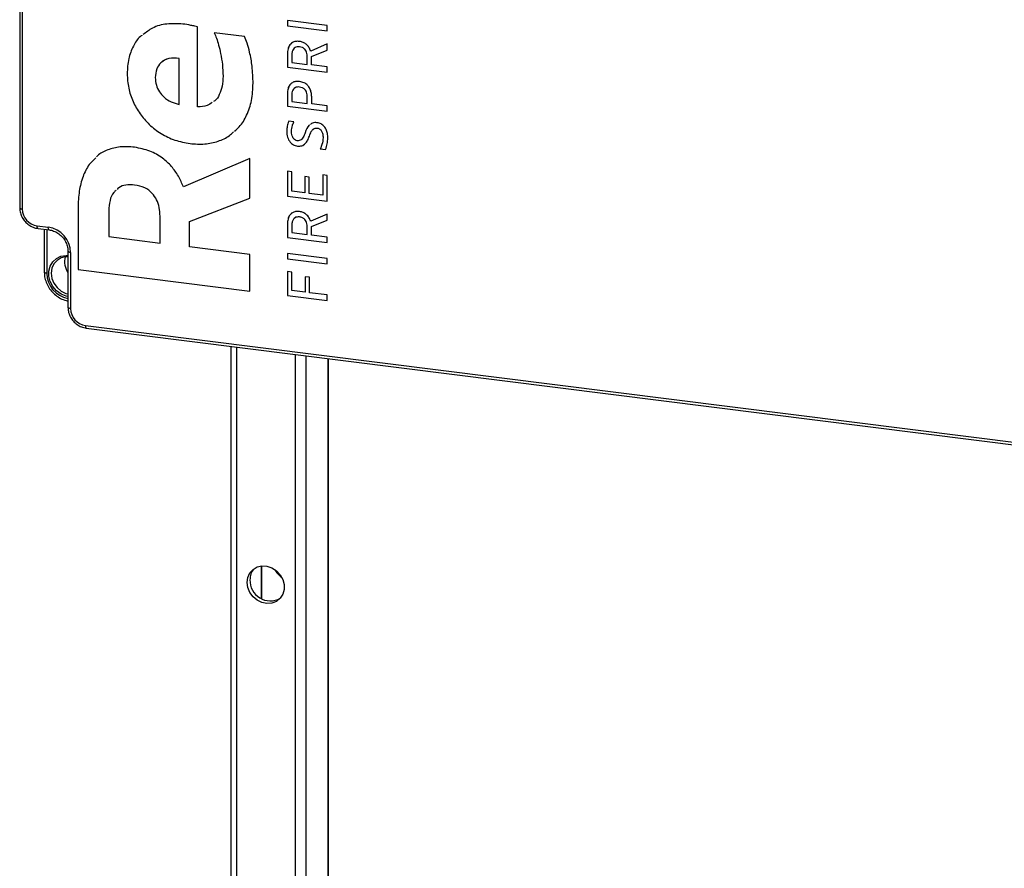
# Model space of a CAD drawing. Units: millimetres. Extents: x 4 to 416, y 4 to 293.
# Drawn here: x 327 to 368, y 181 to 216 of the extents above; entities that cross this region are included whole.
import ezdxf

# ---------------------------------------------------------------- set-up
doc = ezdxf.new("R2010")
doc.units = ezdxf.units.MM

msp = doc.modelspace()

# ---------------------------------------------------------------- linework, layer by layer
at = {"color": 7, "linetype": 'Continuous', "lineweight": 25}
for p, q in [((327.005, 257.785), (327.005, 208.366)), ((327.112, 257.733), (327.112, 208.314)), ((339.91, 216.014), (338.24, 216.224)), ((338.24, 216.224), (338.24, 215.996)), ((338.24, 216.224), (338.24, 215.996)), ((334.468, 212.604), (334.468, 215.961)), ((338.24, 215.996), (339.91, 215.786)), ((338.24, 215.996), (339.91, 215.786)), ((338.24, 215.996), (338.24, 215.996)), ((339.91, 215.786), (339.91, 216.014)), ((336.44, 215.549), (335.169, 215.709)), ((338.75, 215.122), (338.75, 215.122)), ((339.91, 215.242), (339.219, 214.942)), ((339.256, 214.717), (339.91, 214.988)), ((339.256, 214.717), (339.91, 214.988)), ((339.91, 214.988), (339.91, 215.242)), ((333.697, 212.702), (333.697, 214.636)), ((333.697, 214.636), (333.697, 214.636)), ((333.697, 212.701), (333.697, 214.636)), ((338.24, 214.814), (338.24, 214.262)), ((338.24, 214.814), (338.24, 214.262)), ((338.24, 214.814), (338.24, 214.814)), ((338.428, 214.784), (338.428, 214.466)), ((339.073, 214.385), (339.073, 214.721)), ((339.073, 214.721), (339.073, 214.721)), ((339.073, 214.384), (339.073, 214.721)), ((339.256, 214.361), (339.256, 214.717)), ((339.256, 214.717), (339.256, 214.717)), ((338.24, 214.262), (339.91, 214.051)), ((338.24, 214.262), (339.91, 214.051)), ((338.24, 214.262), (338.24, 214.262)), ((338.428, 214.466), (339.073, 214.384)), ((339.073, 214.385), (339.073, 214.384)), ((339.91, 214.279), (339.256, 214.361)), ((339.91, 214.051), (339.91, 214.279)), ((331.515, 213.99), (331.515, 213.99)), ((335.539, 213.892), (335.539, 213.892)), ((338.75, 213.433), (338.75, 213.433)), ((338.24, 213.149), (338.24, 212.624)), ((338.24, 213.149), (338.24, 212.624)), ((338.24, 213.149), (338.24, 213.149)), ((338.428, 213.118), (338.428, 212.828)), ((339.073, 212.747), (339.073, 213.056)), ((339.073, 213.056), (339.073, 213.055)), ((339.073, 212.747), (339.073, 213.055)), ((339.261, 212.723), (339.261, 213.02)), ((333.697, 212.702), (333.697, 212.701)), ((338.24, 212.624), (339.91, 212.414)), ((338.24, 212.624), (339.91, 212.414)), ((338.24, 212.624), (338.24, 212.624)), ((338.428, 212.828), (339.073, 212.747)), ((339.073, 212.747), (339.073, 212.747)), ((339.91, 212.642), (339.261, 212.723)), ((339.91, 212.414), (339.91, 212.642)), ((338.509, 211.968), (338.298, 211.995)), ((339.5, 211.711), (339.5, 211.711)), ((338.212, 211.581), (338.212, 211.581)), ((338.987, 211.512), (338.987, 211.512)), ((339.739, 211.308), (339.738, 211.308)), ((334.158, 211.057), (334.158, 211.057)), ((338.66, 210.956), (338.66, 210.956)), ((339.62, 210.842), (339.841, 210.814)), ((339.62, 210.842), (339.841, 210.814)), ((339.62, 210.842), (339.62, 210.842)), ((336.66, 210.439), (333.878, 209.244)), ((336.66, 208.771), (336.66, 210.439)), ((338.428, 209.875), (338.24, 209.899)), ((338.24, 209.899), (338.24, 208.851)), ((338.24, 209.899), (338.24, 208.851)), ((338.428, 209.055), (338.428, 209.875)), ((339.159, 209.655), (338.971, 209.679)), ((338.971, 209.679), (338.971, 208.986)), ((338.971, 209.679), (338.971, 208.986)), ((339.159, 208.963), (339.159, 209.655)), ((339.91, 209.724), (339.722, 209.748)), ((339.722, 209.748), (339.722, 208.892)), ((339.722, 209.748), (339.722, 208.892)), ((339.91, 208.64), (339.91, 209.724)), ((331.825, 209.319), (331.825, 209.319)), ((334.138, 207.789), (336.66, 208.771)), ((334.138, 207.789), (336.66, 208.771)), ((338.24, 208.851), (339.91, 208.64)), ((338.24, 208.851), (339.91, 208.64)), ((338.24, 208.851), (338.24, 208.851)), ((338.971, 208.986), (338.428, 209.055)), ((338.971, 208.986), (338.971, 208.986)), ((339.722, 208.892), (339.159, 208.963)), ((339.722, 208.892), (339.722, 208.892)), ((329.453, 208.359), (329.453, 205.77)), ((329.453, 208.359), (329.453, 205.77)), ((329.453, 208.359), (329.453, 208.359)), ((330.744, 208.237), (330.744, 207.152)), ((332.897, 208.007), (332.896, 208.007)), ((332.896, 206.881), (332.896, 208.007)), ((332.897, 206.881), (332.897, 208.007)), ((338.75, 207.977), (338.75, 207.977)), ((339.91, 208.096), (339.219, 207.797)), ((339.91, 207.842), (339.91, 208.096)), ((327.736, 207.607), (328.204, 207.548)), ((327.774, 207.494), (328.242, 207.435)), ((334.138, 206.725), (334.138, 207.789)), ((334.138, 207.789), (334.138, 207.789)), ((338.24, 207.669), (338.24, 207.116)), ((338.24, 207.669), (338.24, 207.116)), ((338.24, 207.669), (338.24, 207.669)), ((338.428, 207.638), (338.428, 207.32)), ((339.073, 207.239), (339.073, 207.576)), ((339.073, 207.576), (339.073, 207.576)), ((339.073, 207.239), (339.073, 207.576)), ((339.256, 207.572), (339.91, 207.843)), ((339.256, 207.572), (339.91, 207.842)), ((339.256, 207.216), (339.256, 207.572)), ((339.256, 207.572), (339.256, 207.572)), ((328.036, 207.461), (328.036, 205.661)), ((328.144, 207.447), (328.144, 205.609)), ((330.744, 207.152), (332.896, 206.881)), ((338.24, 207.116), (339.91, 206.906)), ((338.24, 207.116), (339.91, 206.906)), ((338.24, 207.116), (338.24, 207.116)), ((338.428, 207.32), (339.073, 207.239)), ((339.073, 207.239), (339.073, 207.239)), ((339.91, 207.133), (339.256, 207.216)), ((339.91, 206.906), (339.91, 207.133)), ((332.897, 206.881), (332.896, 206.881)), ((336.66, 206.407), (334.138, 206.725)), ((329.031, 206.539), (329.031, 204.182)), ((329.139, 206.487), (329.139, 204.13)), ((336.66, 204.862), (336.66, 206.407)), ((339.91, 206.231), (338.24, 206.442)), ((338.24, 206.442), (338.24, 206.214)), ((338.24, 206.442), (338.24, 206.214)), ((339.91, 206.004), (339.91, 206.231)), ((338.24, 206.214), (339.91, 206.004)), ((338.24, 206.214), (339.91, 206.004)), ((338.24, 206.214), (338.24, 206.214)), ((329.453, 205.77), (336.66, 204.862)), ((329.453, 205.77), (336.66, 204.862)), ((329.453, 205.77), (329.453, 205.77)), ((338.428, 205.658), (338.24, 205.682)), ((338.24, 205.682), (338.24, 204.686)), ((338.24, 205.682), (338.24, 204.686)), ((338.428, 204.89), (338.428, 205.658)), ((339.17, 205.444), (338.982, 205.467)), ((338.982, 205.467), (338.982, 204.82)), ((338.982, 205.467), (338.982, 204.82)), ((339.17, 204.796), (339.17, 205.444)), ((338.24, 204.686), (339.91, 204.475)), ((338.24, 204.686), (339.91, 204.475)), ((338.24, 204.686), (338.24, 204.686)), ((338.982, 204.82), (338.428, 204.89)), ((338.982, 204.82), (338.982, 204.82)), ((339.91, 204.703), (339.17, 204.796)), ((339.91, 204.475), (339.91, 204.703)), ((329.763, 203.423), (369.674, 198.395)), ((329.801, 203.31), (369.712, 198.281)), ((335.873, 202.545), (335.873, 175.046)), ((336.099, 202.516), (336.099, 175.261)), ((338.563, 202.206), (338.563, 177.601)), ((339.014, 202.149), (339.014, 178.029)), ((339.945, 202.032), (339.945, 178.914)), ((339.967, 178.935), (339.967, 202.029)), ((337.139, 193.324), (337.139, 191.96)), ((337.16, 193.326), (337.16, 191.948))]:
    msp.add_line(p, q, dxfattribs=at)
at = {"color": 7, "linetype": 'Continuous', "lineweight": 25, "flags": 128}
for points in [[(327.005, 208.366), (327.005, 208.364), (327.009, 208.353), (327.02, 208.343), (327.036, 208.334), (327.057, 208.325), (327.083, 208.319), (327.112, 208.314)], [(327.774, 207.494), (327.772, 207.494), (327.762, 207.499), (327.753, 207.511), (327.746, 207.528), (327.741, 207.551), (327.737, 207.577), (327.736, 207.607)], [(328.242, 207.435), (328.24, 207.435), (328.23, 207.44), (328.221, 207.452), (328.214, 207.469), (328.208, 207.492), (328.205, 207.518), (328.204, 207.548)], [(329.031, 204.635), (328.953, 204.653), (328.74, 204.74), (328.55, 204.878), (328.395, 205.056), (328.286, 205.264), (328.229, 205.486), (328.229, 205.709), (328.285, 205.917), (328.394, 206.097), (328.548, 206.237), (328.738, 206.327), (328.95, 206.362), (329.031, 206.36)], [(329.031, 206.309), (328.942, 206.306), (328.744, 206.258), (328.573, 206.155), (328.44, 206.006), (328.357, 205.822), (328.329, 205.615), (328.358, 205.4), (328.442, 205.195), (328.574, 205.013), (328.746, 204.868), (328.944, 204.77), (329.031, 204.745)], [(329.139, 206.487), (329.11, 206.492), (329.084, 206.499), (329.063, 206.507), (329.046, 206.516), (329.036, 206.527), (329.032, 206.538), (329.031, 206.539)], [(328.144, 205.609), (328.114, 205.614), (328.089, 205.621), (328.067, 205.629), (328.051, 205.638), (328.04, 205.649), (328.036, 205.66), (328.036, 205.661)], [(329.139, 204.13), (329.11, 204.135), (329.084, 204.142), (329.063, 204.15), (329.046, 204.159), (329.036, 204.17), (329.032, 204.181), (329.031, 204.182)], [(329.763, 203.423), (329.764, 203.394), (329.767, 203.367), (329.773, 203.345), (329.78, 203.327), (329.789, 203.316), (329.799, 203.31), (329.801, 203.31)], [(336.552, 192.636), (336.58, 192.844), (336.665, 193.03), (336.799, 193.179), (336.972, 193.281), (337.172, 193.327), (337.384, 193.315), (337.592, 193.245), (337.781, 193.123), (337.936, 192.958), (338.046, 192.761), (338.103, 192.548), (338.103, 192.334), (338.046, 192.135), (337.936, 191.966), (337.781, 191.839), (337.592, 191.765), (337.384, 191.747), (337.172, 191.789), (336.972, 191.886), (336.799, 192.031), (336.665, 192.214), (336.58, 192.421), (336.552, 192.636)]]:
    msp.add_lwpolyline(points, dxfattribs=at)
at = {"color": 7, "linetype": 'Continuous', "lineweight": 25}
for centre, radius, start, end in [((327.84, 208.327), 0.728, 181.0587, 261.7605), ((328.047, 206.467), 1.092, 1.0587, 81.7605), ((329.726, 206.104), 0.836, 166.2651, 213.855), ((329.238, 205.63), 1.094, 181.1057, 259.1398), ((329.867, 204.144), 0.728, 181.0587, 261.7605), ((337.369, 192.751), 0.699, 138.8642, 180.915), ((338.545, 193.609), 0.94, 207.426, 235.3932), ((337.524, 192.716), 0.855, 178.3996, 298.9834)]:
    msp.add_arc(centre, radius, start, end, dxfattribs=at)
for points, knots in [([(333.857, 216.079), (333.631, 216.091), (333.186, 216.114), (332.599, 215.96), (332.313, 215.732), (332.19, 215.633)], [0, 0, 0, 0, 0.370097, 0.727859, 1, 1, 1, 1]), ([(334.468, 215.961), (334.43, 215.97), (334.336, 215.992), (334.133, 216.037), (333.968, 216.062), (333.857, 216.079)], [0, 0, 0, 0, 0.188292, 0.46063, 1, 1, 1, 1]), ([(332.148, 215.604), (332.122, 215.586), (331.958, 215.476), (331.756, 215.138), (331.547, 214.614), (331.526, 214.205), (331.515, 213.99)], [0, 0, 0, 0, 0.052912, 0.340967, 0.651624, 1, 1, 1, 1]), ([(332.148, 215.603), (332.122, 215.586), (331.958, 215.476), (331.755, 215.138), (331.547, 214.614), (331.526, 214.205), (331.515, 213.99)], [0, 0, 0, 0, 0.052912, 0.340967, 0.651624, 1, 1, 1, 1]), ([(335.169, 215.709), (335.201, 215.637), (335.277, 215.469), (335.364, 215.176), (335.451, 214.804), (335.522, 214.368), (335.533, 214.053), (335.539, 213.892)], [0, 0, 0, 0, 0.124424, 0.28925, 0.483854, 0.736944, 1, 1, 1, 1]), ([(335.169, 215.709), (335.201, 215.637), (335.277, 215.469), (335.364, 215.176), (335.451, 214.804), (335.522, 214.368), (335.534, 214.053), (335.539, 213.892)], [0, 0, 0, 0, 0.124424, 0.28925, 0.483854, 0.736944, 1, 1, 1, 1]), ([(336.801, 213.59), (336.793, 213.828), (336.779, 214.264), (336.678, 214.829), (336.567, 215.246), (336.478, 215.458), (336.44, 215.549)], [0, 0, 0, 0, 0.362024, 0.664594, 0.855498, 1, 1, 1, 1]), ([(338.75, 215.35), (338.694, 215.353), (338.588, 215.359), (338.444, 215.306), (338.329, 215.199), (338.252, 215.029), (338.244, 214.89), (338.24, 214.814)], [0, 0, 0, 0, 0.188717, 0.359788, 0.528898, 0.745928, 1, 1, 1, 1]), ([(339.219, 214.942), (339.198, 214.996), (339.156, 215.104), (339.04, 215.231), (338.9, 215.319), (338.802, 215.339), (338.75, 215.35)], [0, 0, 0, 0, 0.259666, 0.528773, 0.752734, 1, 1, 1, 1]), ([(338.422, 215.273), (338.395, 215.251), (338.32, 215.191), (338.253, 215.028), (338.245, 214.889), (338.24, 214.814)], [0, 0, 0, 0, 0.2092275, 0.5735248, 1, 1, 1, 1]), ([(338.75, 215.122), (338.715, 215.124), (338.648, 215.128), (338.557, 215.094), (338.484, 215.027), (338.436, 214.919), (338.431, 214.831), (338.428, 214.784)], [0, 0, 0, 0, 0.188352, 0.359311, 0.528463, 0.74565, 1, 1, 1, 1]), ([(338.75, 215.122), (338.715, 215.124), (338.649, 215.127), (338.578, 215.107), (338.553, 215.083), (338.55, 215.08)], [0, 0, 0, 0, 0.488108, 0.931144, 1, 1, 1, 1]), ([(339.073, 214.721), (339.071, 214.761), (339.067, 214.835), (339.03, 214.939), (338.967, 215.029), (338.869, 215.098), (338.791, 215.114), (338.75, 215.122)], [0, 0, 0, 0, 0.213844, 0.401005, 0.572675, 0.774607, 1, 1, 1, 1]), ([(339.073, 214.721), (339.071, 214.761), (339.067, 214.835), (339.03, 214.939), (338.967, 215.029), (338.869, 215.098), (338.791, 215.114), (338.75, 215.122)], [0, 0, 0, 0, 0.213844, 0.401005, 0.572675, 0.774607, 1, 1, 1, 1]), ([(333.697, 214.636), (333.552, 214.646), (333.27, 214.665), (332.93, 214.486), (332.727, 214.189), (332.707, 213.955), (332.696, 213.831)], [0, 0, 0, 0, 0.281694, 0.545124, 0.757909, 1, 1, 1, 1]), ([(333.697, 214.636), (333.555, 214.643), (333.28, 214.657), (333.001, 214.553), (332.929, 214.445), (332.929, 214.444)], [0, 0, 0, 0, 0.513454, 0.993617, 1, 1, 1, 1]), ([(331.515, 213.99), (331.527, 213.789), (331.551, 213.395), (331.743, 212.821), (332.038, 212.301), (332.439, 211.84), (332.937, 211.461), (333.523, 211.176), (333.942, 211.097), (334.158, 211.057)], [0, 0, 0, 0, 0.143938, 0.281978, 0.417034, 0.55165, 0.694814, 0.84312, 1, 1, 1, 1]), ([(331.515, 213.99), (331.527, 213.789), (331.551, 213.395), (331.743, 212.821), (332.038, 212.301), (332.439, 211.84), (332.937, 211.461), (333.523, 211.176), (333.942, 211.098), (334.158, 211.057)], [0, 0, 0, 0, 0.143938, 0.281978, 0.417034, 0.55165, 0.694814, 0.84312, 1, 1, 1, 1]), ([(332.696, 213.831), (332.704, 213.723), (332.72, 213.517), (332.856, 213.229), (333.068, 212.986), (333.356, 212.795), (333.582, 212.733), (333.697, 212.701)], [0, 0, 0, 0, 0.202836, 0.386239, 0.56375, 0.776849, 1, 1, 1, 1]), ([(335.539, 213.892), (335.533, 213.747), (335.521, 213.475), (335.396, 213.125), (335.267, 212.895), (335.154, 212.831), (335.136, 212.82)], [0, 0, 0, 0, 0.352805, 0.663501, 0.945177, 1, 1, 1, 1]), ([(335.539, 213.892), (335.533, 213.747), (335.522, 213.475), (335.396, 213.125), (335.267, 212.895), (335.154, 212.831), (335.136, 212.82)], [0, 0, 0, 0, 0.352805, 0.663501, 0.945177, 1, 1, 1, 1]), ([(338.75, 213.665), (338.694, 213.669), (338.588, 213.675), (338.445, 213.624), (338.329, 213.521), (338.252, 213.357), (338.244, 213.221), (338.24, 213.149)], [0, 0, 0, 0, 0.191969, 0.365034, 0.534367, 0.749461, 1, 1, 1, 1]), ([(339.261, 213.02), (339.257, 213.083), (339.251, 213.202), (339.194, 213.37), (339.093, 213.515), (338.939, 213.627), (338.815, 213.652), (338.75, 213.665)], [0, 0, 0, 0, 0.2154439, 0.4036626, 0.5755037, 0.7764139, 1, 1, 1, 1]), ([(336.02, 211.585), (336.087, 211.641), (336.304, 211.821), (336.555, 212.259), (336.766, 212.879), (336.789, 213.346), (336.801, 213.59)], [0, 0, 0, 0, 0.1207051, 0.3914588, 0.6815561, 1, 1, 1, 1]), ([(338.379, 213.553), (338.367, 213.544), (338.31, 213.497), (338.255, 213.354), (338.245, 213.221), (338.24, 213.149)], [0, 0, 0, 0, 0.10449, 0.51816, 1, 1, 1, 1]), ([(338.75, 213.433), (338.715, 213.435), (338.648, 213.439), (338.558, 213.409), (338.485, 213.346), (338.436, 213.246), (338.431, 213.162), (338.428, 213.118)], [0, 0, 0, 0, 0.194806, 0.36966, 0.539133, 0.752399, 1, 1, 1, 1]), ([(338.75, 213.433), (338.715, 213.435), (338.649, 213.439), (338.561, 213.412), (338.522, 213.374), (338.505, 213.356)], [0, 0, 0, 0, 0.3800521, 0.7211788, 1, 1, 1, 1]), ([(339.073, 213.056), (339.071, 213.092), (339.067, 213.162), (339.03, 213.26), (338.966, 213.345), (338.869, 213.41), (338.791, 213.425), (338.75, 213.433)], [0, 0, 0, 0, 0.2075615, 0.3904356, 0.5611415, 0.7668574, 1, 1, 1, 1]), ([(339.073, 213.055), (339.071, 213.092), (339.067, 213.162), (339.03, 213.26), (338.966, 213.345), (338.868, 213.41), (338.791, 213.425), (338.75, 213.433)], [0, 0, 0, 0, 0.2075615, 0.3904356, 0.5611415, 0.7668574, 1, 1, 1, 1]), ([(335.086, 212.79), (335.018, 212.74), (334.842, 212.613), (334.61, 212.607), (334.468, 212.604)], [0, 0, 0, 0, 0.384601, 1, 1, 1, 1]), ([(338.298, 211.995), (338.273, 211.928), (338.224, 211.797), (338.216, 211.653), (338.212, 211.581)], [0, 0, 0, 0, 0.505739, 1, 1, 1, 1]), ([(338.298, 211.995), (338.273, 211.929), (338.224, 211.797), (338.216, 211.653), (338.212, 211.581)], [0, 0, 0, 0, 0.505739, 1, 1, 1, 1]), ([(338.412, 211.568), (338.419, 211.653), (338.43, 211.795), (338.487, 211.919), (338.509, 211.968)], [0, 0, 0, 0, 0.602222, 1, 1, 1, 1]), ([(339.171, 211.835), (339.167, 211.832), (339.063, 211.764), (339.024, 211.635), (338.987, 211.512)], [0, 0, 0, 0, 0.046431, 1, 1, 1, 1]), ([(339.171, 211.835), (339.167, 211.832), (339.063, 211.764), (339.024, 211.635), (338.987, 211.512)], [0, 0, 0, 0, 0.046431, 1, 1, 1, 1]), ([(339.163, 211.374), (339.187, 211.437), (339.228, 211.545), (339.309, 211.665), (339.405, 211.716), (339.468, 211.712), (339.5, 211.711)], [0, 0, 0, 0, 0.390127, 0.658981, 0.826614, 1, 1, 1, 1]), ([(339.483, 211.936), (339.418, 211.94), (339.315, 211.946), (339.241, 211.886), (339.214, 211.864)], [0, 0, 0, 0, 0.634653, 1, 1, 1, 1]), ([(339.307, 211.641), (339.314, 211.651), (339.337, 211.685), (339.407, 211.715), (339.468, 211.712), (339.5, 211.711)], [0, 0, 0, 0, 0.170918, 0.578465, 1, 1, 1, 1]), ([(339.938, 211.295), (339.935, 211.358), (339.93, 211.475), (339.879, 211.641), (339.791, 211.784), (339.655, 211.898), (339.542, 211.923), (339.483, 211.936)], [0, 0, 0, 0, 0.224292, 0.419803, 0.594326, 0.789772, 1, 1, 1, 1]), ([(339.5, 211.711), (339.518, 211.707), (339.554, 211.7), (339.603, 211.671), (339.645, 211.632), (339.692, 211.562), (339.731, 211.451), (339.736, 211.358), (339.738, 211.308)], [0, 0, 0, 0, 0.111868, 0.218257, 0.325967, 0.440088, 0.697505, 1, 1, 1, 1]), ([(339.5, 211.711), (339.518, 211.707), (339.554, 211.7), (339.603, 211.671), (339.645, 211.632), (339.692, 211.562), (339.731, 211.451), (339.736, 211.358), (339.739, 211.308)], [0, 0, 0, 0, 0.111868, 0.218257, 0.325967, 0.440088, 0.697505, 1, 1, 1, 1]), ([(334.158, 211.057), (334.365, 211.042), (334.769, 211.013), (335.331, 211.141), (335.744, 211.322), (335.928, 211.498), (335.982, 211.551)], [0, 0, 0, 0, 0.307841, 0.598739, 0.881143, 1, 1, 1, 1]), ([(334.158, 211.057), (334.365, 211.042), (334.769, 211.014), (335.331, 211.141), (335.744, 211.322), (335.928, 211.498), (335.982, 211.551)], [0, 0, 0, 0, 0.307841, 0.598739, 0.881143, 1, 1, 1, 1]), ([(338.212, 211.581), (338.218, 211.495), (338.23, 211.334), (338.335, 211.129), (338.489, 210.995), (338.602, 210.969), (338.66, 210.956)], [0, 0, 0, 0, 0.313671, 0.585151, 0.785701, 1, 1, 1, 1]), ([(338.212, 211.581), (338.218, 211.495), (338.23, 211.334), (338.335, 211.129), (338.489, 210.995), (338.602, 210.969), (338.66, 210.956)], [0, 0, 0, 0, 0.313671, 0.585151, 0.785701, 1, 1, 1, 1]), ([(338.653, 211.179), (338.626, 211.185), (338.574, 211.197), (338.507, 211.253), (338.454, 211.334), (338.418, 211.443), (338.414, 211.524), (338.412, 211.568)], [0, 0, 0, 0, 0.1644053, 0.3247706, 0.4976783, 0.7301994, 1, 1, 1, 1]), ([(338.987, 211.512), (338.962, 211.447), (338.92, 211.339), (338.834, 211.223), (338.741, 211.175), (338.682, 211.178), (338.653, 211.179)], [0, 0, 0, 0, 0.4005502, 0.673519, 0.8391478, 1, 1, 1, 1]), ([(338.66, 210.956), (338.725, 210.953), (338.852, 210.949), (338.999, 211.052), (339.096, 211.199), (339.139, 211.312), (339.163, 211.374)], [0, 0, 0, 0, 0.256838, 0.501047, 0.725746, 1, 1, 1, 1]), ([(338.987, 211.512), (338.964, 211.446), (338.931, 211.348), (338.864, 211.275), (338.842, 211.251)], [0, 0, 0, 0, 0.682092, 1, 1, 1, 1]), ([(339.738, 211.308), (339.729, 211.21), (339.714, 211.045), (339.647, 210.9), (339.62, 210.842)], [0, 0, 0, 0, 0.596506, 1, 1, 1, 1]), ([(339.739, 211.308), (339.729, 211.21), (339.714, 211.045), (339.647, 210.9), (339.62, 210.842)], [0, 0, 0, 0, 0.596506, 1, 1, 1, 1]), ([(339.841, 210.814), (339.869, 210.892), (339.925, 211.044), (339.934, 211.212), (339.938, 211.295)], [0, 0, 0, 0, 0.508992, 1, 1, 1, 1]), ([(331.825, 210.905), (331.621, 210.92), (331.232, 210.949), (330.703, 210.81), (330.367, 210.652), (330.243, 210.515), (330.23, 210.502)], [0, 0, 0, 0, 0.348469, 0.664867, 0.966764, 1, 1, 1, 1]), ([(333.878, 209.244), (333.812, 209.397), (333.682, 209.702), (333.383, 210.112), (332.983, 210.482), (332.453, 210.783), (332.042, 210.863), (331.825, 210.905)], [0, 0, 0, 0, 0.178691, 0.355645, 0.534339, 0.755115, 1, 1, 1, 1]), ([(338.66, 210.956), (338.726, 210.952), (338.851, 210.946), (338.942, 211.021), (338.986, 211.057)], [0, 0, 0, 0, 0.526439, 1, 1, 1, 1]), ([(330.195, 210.464), (330.1, 210.372), (329.871, 210.15), (329.641, 209.665), (329.479, 209.05), (329.462, 208.597), (329.453, 208.359)], [0, 0, 0, 0, 0.177601, 0.427308, 0.699643, 1, 1, 1, 1]), ([(330.195, 210.464), (330.1, 210.372), (329.871, 210.15), (329.641, 209.665), (329.479, 209.05), (329.462, 208.597), (329.453, 208.359)], [0, 0, 0, 0, 0.177601, 0.427308, 0.699643, 1, 1, 1, 1]), ([(331.825, 209.319), (331.703, 209.325), (331.473, 209.336), (331.214, 209.259), (331.118, 209.162), (331.095, 209.138)], [0, 0, 0, 0, 0.46138, 0.865988, 1, 1, 1, 1]), ([(331.825, 209.319), (331.703, 209.325), (331.473, 209.336), (331.214, 209.259), (331.118, 209.162), (331.095, 209.138)], [0, 0, 0, 0, 0.46138, 0.865988, 1, 1, 1, 1]), ([(332.897, 208.007), (332.891, 208.13), (332.879, 208.365), (332.769, 208.7), (332.568, 208.999), (332.239, 209.237), (331.97, 209.29), (331.825, 209.319)], [0, 0, 0, 0, 0.203074, 0.385018, 0.55471, 0.759654, 1, 1, 1, 1]), ([(332.896, 208.007), (332.891, 208.13), (332.879, 208.364), (332.769, 208.7), (332.568, 208.999), (332.239, 209.237), (331.97, 209.29), (331.825, 209.319)], [0, 0, 0, 0, 0.203074, 0.385018, 0.55471, 0.759654, 1, 1, 1, 1]), ([(331.057, 209.103), (331.021, 209.073), (330.891, 208.963), (330.772, 208.657), (330.754, 208.382), (330.744, 208.237)], [0, 0, 0, 0, 0.15316, 0.55093, 1, 1, 1, 1]), ([(327.005, 208.366), (327.006, 208.327), (327.011, 208.221), (327.059, 208.05), (327.159, 207.865), (327.3, 207.706), (327.473, 207.584), (327.637, 207.516), (327.739, 207.499), (327.774, 207.494)], [0, 0, 0, 0, 0.093859, 0.256144, 0.419418, 0.583647, 0.74855, 0.913768, 1, 1, 1, 1]), ([(338.75, 208.204), (338.694, 208.208), (338.588, 208.214), (338.444, 208.16), (338.329, 208.053), (338.252, 207.883), (338.244, 207.744), (338.24, 207.669)], [0, 0, 0, 0, 0.1887172, 0.3597882, 0.528898, 0.7459278, 1, 1, 1, 1]), ([(338.422, 208.127), (338.395, 208.105), (338.32, 208.045), (338.253, 207.882), (338.245, 207.744), (338.24, 207.669)], [0, 0, 0, 0, 0.209228, 0.573525, 1, 1, 1, 1]), ([(338.75, 207.977), (338.715, 207.979), (338.648, 207.982), (338.557, 207.949), (338.484, 207.881), (338.436, 207.774), (338.431, 207.686), (338.428, 207.638)], [0, 0, 0, 0, 0.188352, 0.359312, 0.528463, 0.745649, 1, 1, 1, 1]), ([(338.75, 207.977), (338.715, 207.978), (338.649, 207.981), (338.578, 207.962), (338.553, 207.938), (338.55, 207.934)], [0, 0, 0, 0, 0.488107, 0.931142, 1, 1, 1, 1]), ([(339.219, 207.797), (339.198, 207.85), (339.156, 207.959), (339.04, 208.085), (338.9, 208.174), (338.802, 208.194), (338.75, 208.204)], [0, 0, 0, 0, 0.259666, 0.528773, 0.752734, 1, 1, 1, 1]), ([(339.073, 207.576), (339.071, 207.615), (339.067, 207.689), (339.03, 207.793), (338.967, 207.883), (338.869, 207.953), (338.791, 207.968), (338.75, 207.977)], [0, 0, 0, 0, 0.213844, 0.401005, 0.572675, 0.774607, 1, 1, 1, 1]), ([(339.073, 207.576), (339.071, 207.615), (339.067, 207.689), (339.03, 207.793), (338.967, 207.883), (338.869, 207.953), (338.791, 207.968), (338.75, 207.977)], [0, 0, 0, 0, 0.213844, 0.401005, 0.572675, 0.774607, 1, 1, 1, 1]), ([(328.242, 207.435), (328.273, 207.43), (328.368, 207.414), (328.525, 207.354), (328.699, 207.239), (328.845, 207.087), (328.953, 206.909), (329.02, 206.722), (329.028, 206.598), (329.031, 206.539)], [0, 0, 0, 0, 0.076125, 0.233351, 0.390196, 0.546387, 0.702182, 0.857742, 1, 1, 1, 1]), ([(328.036, 205.661), (328.038, 205.617), (328.042, 205.494), (328.089, 205.291), (328.188, 205.065), (328.332, 204.861), (328.512, 204.686), (328.721, 204.552), (328.899, 204.477), (329.005, 204.458), (329.031, 204.453)], [0, 0, 0, 0, 0.080817, 0.224745, 0.369215, 0.514189, 0.659521, 0.805081, 0.950716, 1, 1, 1, 1]), ([(329.031, 204.182), (329.033, 204.144), (329.038, 204.038), (329.086, 203.866), (329.185, 203.681), (329.326, 203.522), (329.499, 203.4), (329.663, 203.333), (329.766, 203.316), (329.801, 203.31)], [0, 0, 0, 0, 0.093859, 0.256144, 0.419418, 0.583647, 0.74855, 0.913768, 1, 1, 1, 1])]:
    msp.add_open_spline(points, degree=3, knots=knots, dxfattribs=at)

doc.saveas('drawing.dxf')
